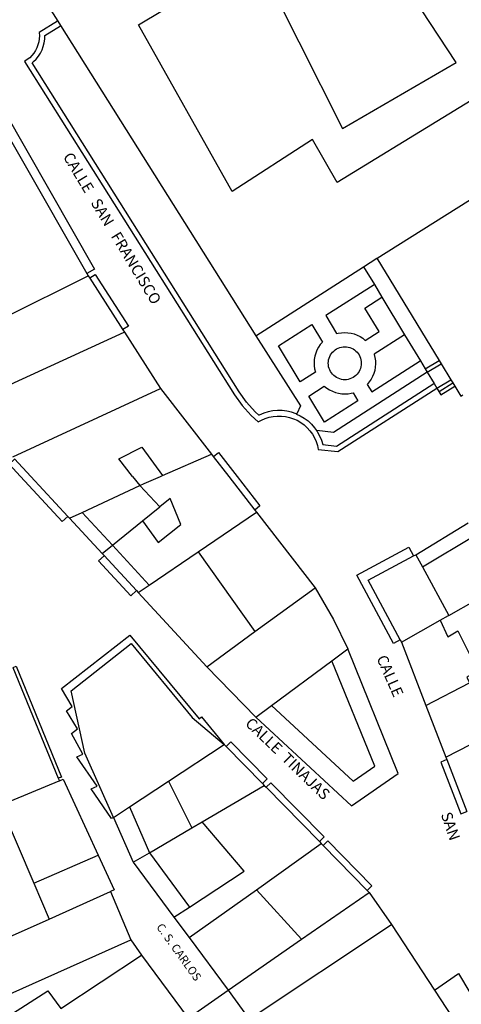
# Model space of a CAD drawing. Extents: x 548959 to 550796, y 4801752 to 4802804.
# Drawn here: x 549442 to 549482, y 4802202 to 4802292 of the extents above; entities that cross this region are included whole.
import ezdxf
from ezdxf.enums import TextEntityAlignment as Align

# ---------------------------------------------------------------- set-up
doc = ezdxf.new("R2010")
doc.units = 0
doc.header["$MEASUREMENT"] = 0
for name, color, linetype in [('1', 7, 'CONTINUOUS'), ('18', 7, 'CONTINUOUS'), ('2', 7, 'CONTINUOUS'), ('21', 7, 'CONTINUOUS'), ('3', 7, 'CONTINUOUS'), ('60', 7, 'CONTINUOUS')]:
    doc.layers.add(name, color=color, linetype=linetype)
doc.styles.add('ROMANS', font='ROMANS', dxfattribs={"height": 0.2})

msp = doc.modelspace()

# ---------------------------------------------------------------- linework, layer by layer
at = {"layer": '1', "color": 7, "linetype": 'Continuous'}
for p, q in [((549445.15, 4802291.47), (549445.41, 4802291.05)), ((549445.41, 4802291.05), (549463.18, 4802262.81)), ((549472.99, 4802269.09), (549474.21, 4802269.87)), ((549474.21, 4802269.87), (549479.88, 4802260.56)), ((549447.8, 4802268.49), (549447.93, 4802268.27)), ((549463.18, 4802262.81), (549472.99, 4802269.09)), ((549447.93, 4802268.27), (549448.06, 4802268.06)), ((549448.06, 4802268.06), (549451.08, 4802263.36)), ((549451.08, 4802263.36), (549451.22, 4802263.15)), ((549451.22, 4802263.15), (549454.52, 4802258.01)), ((549479.88, 4802260.56), (549480.06, 4802260.26)), ((549480.06, 4802260.26), (549480.94, 4802258.81)), ((549480.94, 4802258.81), (549481.12, 4802258.51)), ((549481.12, 4802258.51), (549481.31, 4802258.21)), ((549454.52, 4802258.01), (549459.15, 4802252.02)), ((549441.23, 4802251.59), (549442.71, 4802250)), ((549459.15, 4802252.02), (549459.31, 4802251.83)), ((549459.31, 4802251.83), (549460.72, 4802250)), ((549442.71, 4802250), (549446.07, 4802246.36)), ((549460.72, 4802250), (549463.09, 4802246.94)), ((549463.09, 4802246.94), (549463.24, 4802246.74)), ((549446.07, 4802246.36), (549446.23, 4802246.19)), ((549446.23, 4802246.19), (549449.2, 4802242.97)), ((549463.24, 4802246.74), (549468.57, 4802239.86)), ((549477.75, 4802242.87), (549482.51, 4802245.76)), ((549449.2, 4802242.97), (549449.37, 4802242.79)), ((549449.37, 4802242.79), (549452.31, 4802239.61)), ((549477.54, 4802242.76), (549477.75, 4802242.87)), ((549452.31, 4802239.61), (549452.48, 4802239.42)), ((549452.48, 4802239.42), (549458.72, 4802232.67)), ((549476.31, 4802235.13), (549476.43, 4802234.92)), ((549476.43, 4802234.92), (549478.66, 4802229.14)), ((549441.08, 4802232.61), (549445.2, 4802222.51)), ((549458.72, 4802232.67), (549463.19, 4802228.08)), ((549478.66, 4802229.14), (549480.48, 4802224.43)), ((549460.31, 4802225.6), (549460.48, 4802225.42)), ((549460.48, 4802225.42), (549463.78, 4802222.05)), ((549480.48, 4802224.43), (549480.57, 4802224.21)), ((549480.57, 4802224.21), (549482.39, 4802219.49)), ((549445.2, 4802222.51), (549445.3, 4802222.28)), ((549463.78, 4802222.05), (549463.95, 4802221.87)), ((549463.95, 4802221.87), (549464.13, 4802221.69)), ((549464.13, 4802221.69), (549468.97, 4802216.75)), ((549450.22, 4802218.94), (549452.02, 4802214.87)), ((549468.97, 4802216.75), (549469.14, 4802216.57)), ((549469.14, 4802216.57), (549469.32, 4802216.39)), ((549469.32, 4802216.39), (549473.33, 4802212.3)), ((549452.02, 4802214.87), (549455.73, 4802209.86)), ((549449.95, 4802212.21), (549451.8, 4802207.79)), ((549473.33, 4802212.3), (549473.5, 4802212.12)), ((549473.5, 4802212.12), (549475.52, 4802209.2)), ((549455.73, 4802209.86), (549457.11, 4802208.01)), ((549475.52, 4802209.2), (549479.45, 4802203.23)), ((549451.8, 4802207.79), (549452.79, 4802206.4)), ((549457.11, 4802208.01), (549460.66, 4802203.21)), ((549452.79, 4802206.4), (549457.01, 4802200.68)), ((549457.01, 4802200.68), (549460.66, 4802203.21))]:
    msp.add_line(p, q, dxfattribs=at)
for points in [[(549451.86, 4802304.21), (549454.61, 4802300.18), (549443.55, 4802294.01), (549445.15, 4802291.47)], [(549430, 4802286.84), (549435.82, 4802289.42), (549447.8, 4802268.49)], [(549481.31, 4802258.21), (549481.85, 4802257.32), (549482.04, 4802257.44)], [(549476.31, 4802235.13), (549473.41, 4802240.55), (549477.54, 4802242.76)], [(549468.57, 4802239.86), (549470.25, 4802236.98), (549471.57, 4802234.3)], [(549450.22, 4802218.94), (549447.63, 4802224.8), (549446.37, 4802230.49), (549451.84, 4802234.78), (549457.4, 4802228.05), (549460.31, 4802225.6)], [(549463.19, 4802228.08), (549471.89, 4802220.02), (549476.15, 4802222.96), (549471.57, 4802234.3)], [(549445.3, 4802222.28), (549445.64, 4802222.42), (549448.84, 4802215.52)], [(549448.84, 4802215.52), (549450.3, 4802212.37), (549449.95, 4802212.21)], [(549479.45, 4802203.23), (549481.63, 4802204.73), (549482.65, 4802203.02), (549483.34, 4802203.44), (549486.88, 4802198.03)]]:
    msp.add_lwpolyline(points, dxfattribs=at)
at = {"layer": '18', "color": 7, "linetype": 'Continuous'}
for points in [[(549473.97, 4802267.47), (549473.96, 4802267.46), (549469.54, 4802264.64), (549470.53, 4802263), (549470.69, 4802263.04), (549470.98, 4802263.09), (549471.27, 4802263.11), (549471.56, 4802263.09), (549471.85, 4802263.05), (549472.14, 4802262.97), (549472.41, 4802262.87), (549472.67, 4802262.74), (549472.92, 4802262.58), (549473.15, 4802262.39), (549474.4, 4802263.2), (549473.11, 4802265.33), (549474.65, 4802266.32), (549474.66, 4802266.33)], [(549473.97, 4802267.47), (549473.96, 4802267.46), (549469.54, 4802264.64), (549470.53, 4802263), (549470.69, 4802263.04), (549470.98, 4802263.09), (549471.27, 4802263.11), (549471.56, 4802263.09), (549471.85, 4802263.05), (549472.14, 4802262.97), (549472.41, 4802262.87), (549472.67, 4802262.74), (549472.92, 4802262.58), (549473.15, 4802262.39), (549474.4, 4802263.2), (549473.11, 4802265.33), (549474.65, 4802266.32), (549474.66, 4802266.33)], [(549473.97, 4802267.47), (549473.96, 4802267.46), (549469.54, 4802264.64), (549470.53, 4802263), (549470.69, 4802263.04), (549470.98, 4802263.09), (549471.27, 4802263.11), (549471.56, 4802263.09), (549471.85, 4802263.05), (549472.14, 4802262.97), (549472.41, 4802262.87), (549472.67, 4802262.74), (549472.92, 4802262.58), (549473.15, 4802262.39), (549474.4, 4802263.2), (549473.11, 4802265.33), (549474.65, 4802266.32), (549474.66, 4802266.33)], [(549469.24, 4802262.23), (549469.05, 4802262), (549468.89, 4802261.76), (549468.75, 4802261.5), (549468.64, 4802261.23), (549468.56, 4802260.95), (549468.5, 4802260.66), (549468.48, 4802260.37), (549468.49, 4802260.08), (549468.53, 4802259.79), (549468.6, 4802259.5), (549468.6, 4802259.48), (549467.23, 4802258.6), (549465.25, 4802261.89), (549468.28, 4802263.83), (549469.24, 4802262.23)], [(549469.24, 4802262.23), (549469.05, 4802262), (549468.89, 4802261.76), (549468.75, 4802261.5), (549468.64, 4802261.23), (549468.56, 4802260.95), (549468.5, 4802260.66), (549468.48, 4802260.37), (549468.49, 4802260.08), (549468.53, 4802259.79), (549468.6, 4802259.5), (549468.6, 4802259.48), (549467.23, 4802258.6), (549465.25, 4802261.89), (549468.28, 4802263.83), (549469.24, 4802262.23)], [(549469.24, 4802262.23), (549469.05, 4802262), (549468.89, 4802261.76), (549468.75, 4802261.5), (549468.64, 4802261.23), (549468.56, 4802260.95), (549468.5, 4802260.66), (549468.48, 4802260.37), (549468.49, 4802260.08), (549468.53, 4802259.79), (549468.6, 4802259.5), (549468.6, 4802259.48), (549467.23, 4802258.6), (549465.25, 4802261.89), (549468.28, 4802263.83), (549469.24, 4802262.23)], [(549476.72, 4802262.9), (549473.96, 4802261.13), (549473.96, 4802261.11), (549474.03, 4802260.82), (549474.07, 4802260.53), (549474.08, 4802260.24), (549474.06, 4802259.95), (549474, 4802259.66), (549473.92, 4802259.38), (549473.81, 4802259.11), (549473.67, 4802258.85), (549473.51, 4802258.61), (549473.32, 4802258.38), (549473.73, 4802257.69), (549478.15, 4802260.52), (549478.16, 4802260.53)], [(549476.72, 4802262.9), (549473.96, 4802261.13), (549473.96, 4802261.11), (549474.03, 4802260.82), (549474.07, 4802260.53), (549474.08, 4802260.24), (549474.06, 4802259.95), (549474, 4802259.66), (549473.92, 4802259.38), (549473.81, 4802259.11), (549473.67, 4802258.85), (549473.51, 4802258.61), (549473.32, 4802258.38), (549473.73, 4802257.69), (549478.15, 4802260.52), (549478.16, 4802260.53)], [(549476.72, 4802262.9), (549473.96, 4802261.13), (549473.96, 4802261.11), (549474.03, 4802260.82), (549474.07, 4802260.53), (549474.08, 4802260.24), (549474.06, 4802259.95), (549474, 4802259.66), (549473.92, 4802259.38), (549473.81, 4802259.11), (549473.67, 4802258.85), (549473.51, 4802258.61), (549473.32, 4802258.38), (549473.73, 4802257.69), (549478.15, 4802260.52), (549478.16, 4802260.53)], [(549472.78, 4802260.31), (549472.77, 4802260.15), (549472.75, 4802259.99), (549472.71, 4802259.84), (549472.65, 4802259.7), (549472.58, 4802259.56), (549472.49, 4802259.42), (549472.4, 4802259.3), (549472.28, 4802259.19), (549472.16, 4802259.09), (549472.03, 4802259.01), (549471.89, 4802258.94), (549471.74, 4802258.88), (549471.59, 4802258.84), (549471.44, 4802258.81), (549471.28, 4802258.81), (549471.12, 4802258.81), (549470.97, 4802258.84), (549470.82, 4802258.88), (549470.67, 4802258.94), (549470.53, 4802259.01), (549470.4, 4802259.09), (549470.28, 4802259.19), (549470.17, 4802259.3), (549470.07, 4802259.42), (549469.98, 4802259.56), (549469.91, 4802259.7), (549469.85, 4802259.84), (549469.81, 4802259.99), (549469.79, 4802260.15), (549469.78, 4802260.31), (549469.79, 4802260.46), (549469.81, 4802260.62), (549469.85, 4802260.77), (549469.91, 4802260.92), (549469.98, 4802261.06), (549470.07, 4802261.19), (549470.17, 4802261.31), (549470.28, 4802261.42), (549470.4, 4802261.52), (549470.53, 4802261.61), (549470.67, 4802261.68), (549470.82, 4802261.73), (549470.97, 4802261.77), (549471.12, 4802261.8), (549471.28, 4802261.81), (549471.44, 4802261.8), (549471.59, 4802261.77), (549471.74, 4802261.73), (549471.89, 4802261.68), (549472.03, 4802261.61), (549472.16, 4802261.52), (549472.28, 4802261.42), (549472.4, 4802261.31), (549472.49, 4802261.19), (549472.58, 4802261.06), (549472.65, 4802260.92), (549472.71, 4802260.77), (549472.75, 4802260.62), (549472.77, 4802260.46), (549472.78, 4802260.31)], [(549472.78, 4802260.31), (549472.77, 4802260.15), (549472.75, 4802259.99), (549472.71, 4802259.84), (549472.65, 4802259.7), (549472.58, 4802259.56), (549472.49, 4802259.42), (549472.4, 4802259.3), (549472.28, 4802259.19), (549472.16, 4802259.09), (549472.03, 4802259.01), (549471.89, 4802258.94), (549471.74, 4802258.88), (549471.59, 4802258.84), (549471.44, 4802258.81), (549471.28, 4802258.81), (549471.12, 4802258.81), (549470.97, 4802258.84), (549470.82, 4802258.88), (549470.67, 4802258.94), (549470.53, 4802259.01), (549470.4, 4802259.09), (549470.28, 4802259.19), (549470.17, 4802259.3), (549470.07, 4802259.42), (549469.98, 4802259.56), (549469.91, 4802259.7), (549469.85, 4802259.84), (549469.81, 4802259.99), (549469.79, 4802260.15), (549469.78, 4802260.31), (549469.79, 4802260.46), (549469.81, 4802260.62), (549469.85, 4802260.77), (549469.91, 4802260.92), (549469.98, 4802261.06), (549470.07, 4802261.19), (549470.17, 4802261.31), (549470.28, 4802261.42), (549470.4, 4802261.52), (549470.53, 4802261.61), (549470.67, 4802261.68), (549470.82, 4802261.73), (549470.97, 4802261.77), (549471.12, 4802261.8), (549471.28, 4802261.81), (549471.44, 4802261.8), (549471.59, 4802261.77), (549471.74, 4802261.73), (549471.89, 4802261.68), (549472.03, 4802261.61), (549472.16, 4802261.52), (549472.28, 4802261.42), (549472.4, 4802261.31), (549472.49, 4802261.19), (549472.58, 4802261.06), (549472.65, 4802260.92), (549472.71, 4802260.77), (549472.75, 4802260.62), (549472.77, 4802260.46), (549472.78, 4802260.31)], [(549472.78, 4802260.31), (549472.77, 4802260.15), (549472.75, 4802259.99), (549472.71, 4802259.84), (549472.65, 4802259.7), (549472.58, 4802259.56), (549472.49, 4802259.42), (549472.4, 4802259.3), (549472.28, 4802259.19), (549472.16, 4802259.09), (549472.03, 4802259.01), (549471.89, 4802258.94), (549471.74, 4802258.88), (549471.59, 4802258.84), (549471.44, 4802258.81), (549471.28, 4802258.81), (549471.12, 4802258.81), (549470.97, 4802258.84), (549470.82, 4802258.88), (549470.67, 4802258.94), (549470.53, 4802259.01), (549470.4, 4802259.09), (549470.28, 4802259.19), (549470.17, 4802259.3), (549470.07, 4802259.42), (549469.98, 4802259.56), (549469.91, 4802259.7), (549469.85, 4802259.84), (549469.81, 4802259.99), (549469.79, 4802260.15), (549469.78, 4802260.31), (549469.79, 4802260.46), (549469.81, 4802260.62), (549469.85, 4802260.77), (549469.91, 4802260.92), (549469.98, 4802261.06), (549470.07, 4802261.19), (549470.17, 4802261.31), (549470.28, 4802261.42), (549470.4, 4802261.52), (549470.53, 4802261.61), (549470.67, 4802261.68), (549470.82, 4802261.73), (549470.97, 4802261.77), (549471.12, 4802261.8), (549471.28, 4802261.81), (549471.44, 4802261.8), (549471.59, 4802261.77), (549471.74, 4802261.73), (549471.89, 4802261.68), (549472.03, 4802261.61), (549472.16, 4802261.52), (549472.28, 4802261.42), (549472.4, 4802261.31), (549472.49, 4802261.19), (549472.58, 4802261.06), (549472.65, 4802260.92), (549472.71, 4802260.77), (549472.75, 4802260.62), (549472.77, 4802260.46), (549472.78, 4802260.31)], [(549478.79, 4802259.49), (549470.24, 4802254.01), (549468.73, 4802254.17), (549468.72, 4802254.17)], [(549478.79, 4802259.49), (549470.24, 4802254.01), (549468.73, 4802254.17), (549468.72, 4802254.17)], [(549478.79, 4802259.49), (549470.24, 4802254.01), (549468.73, 4802254.17), (549468.72, 4802254.17)], [(549468.01, 4802257.32), (549469.41, 4802258.22), (549469.64, 4802258.04), (549469.89, 4802257.88), (549470.15, 4802257.75), (549470.42, 4802257.64), (549470.71, 4802257.57), (549471, 4802257.52), (549471.29, 4802257.51), (549471.58, 4802257.52), (549471.87, 4802257.57), (549472.03, 4802257.61), (549472.47, 4802256.88), (549469.44, 4802254.94), (549468.01, 4802257.32)], [(549468.01, 4802257.32), (549469.41, 4802258.22), (549469.64, 4802258.04), (549469.89, 4802257.88), (549470.15, 4802257.75), (549470.42, 4802257.64), (549470.71, 4802257.57), (549471, 4802257.52), (549471.29, 4802257.51), (549471.58, 4802257.52), (549471.87, 4802257.57), (549472.03, 4802257.61), (549472.47, 4802256.88), (549469.44, 4802254.94), (549468.01, 4802257.32)], [(549468.01, 4802257.32), (549469.41, 4802258.22), (549469.64, 4802258.04), (549469.89, 4802257.88), (549470.15, 4802257.75), (549470.42, 4802257.64), (549470.71, 4802257.57), (549471, 4802257.52), (549471.29, 4802257.51), (549471.58, 4802257.52), (549471.87, 4802257.57), (549472.03, 4802257.61), (549472.47, 4802256.88), (549469.44, 4802254.94), (549468.01, 4802257.32)]]:
    msp.add_lwpolyline(points, dxfattribs=at)
at = {"layer": '2', "color": 7, "linetype": 'Continuous'}
for p, q in [((549454.5, 4802250), (549454.68, 4802250.08)), ((549447.37, 4802246.72), (549452.62, 4802249.17)), ((549452.62, 4802249.17), (549454.45, 4802247.23)), ((549452.88, 4802245.96), (549454.45, 4802247.23)), ((549446.23, 4802246.19), (549447.37, 4802246.72)), ((549450.14, 4802243.73), (549452.88, 4802245.96)), ((549457.92, 4802243.13), (549463.24, 4802246.74)), ((549449.2, 4802242.97), (549450.14, 4802243.73)), ((549453.48, 4802240.11), (549457.92, 4802243.13)), ((549457.92, 4802243.13), (549463.1, 4802235.87)), ((549477.75, 4802242.87), (549478.35, 4802241.76)), ((549478.35, 4802241.76), (549480.74, 4802237.34)), ((549452.48, 4802239.42), (549453.48, 4802240.11)), ((549463.1, 4802235.87), (549468.57, 4802239.86)), ((549480.74, 4802237.34), (549483.2, 4802238.74)), ((549476.43, 4802234.92), (549479.96, 4802236.9)), ((549458.72, 4802232.67), (549463.1, 4802235.87)), ((549464.61, 4802229.14), (549470.11, 4802233.22)), ((549478.66, 4802229.14), (549482.63, 4802231.21)), ((549463.19, 4802228.08), (549464.61, 4802229.14)), ((549455.23, 4802222.25), (549460.31, 4802225.6)), ((549451.67, 4802219.9), (549455.23, 4802222.25)), ((549455.23, 4802222.25), (549457.37, 4802218.01)), ((549458.29, 4802218.55), (549463.95, 4802221.87)), ((549439.93, 4802220.08), (549442.98, 4802212.96)), ((549450.22, 4802218.94), (549451.67, 4802219.9)), ((549457.37, 4802218.01), (549458.29, 4802218.55)), ((549453.51, 4802215.74), (549457.37, 4802218.01)), ((549463.23, 4802212.36), (549469.14, 4802216.57)), ((549442.98, 4802212.96), (549448.84, 4802215.52)), ((549452.02, 4802214.87), (549453.51, 4802215.74)), ((549457.11, 4802208.01), (549463.23, 4802212.36)), ((549463.23, 4802212.36), (549467.35, 4802207.86)), ((549467.35, 4802207.86), (549473.5, 4802212.12)), ((549455.73, 4802209.86), (549457.15, 4802210.79)), ((549428.91, 4802202.76), (549444.37, 4802209.7)), ((549434.44, 4802200.05), (549451.8, 4802207.79)), ((549460.66, 4802203.21), (549467.35, 4802207.86))]:
    msp.add_line(p, q, dxfattribs=at)
for points in [[(549474.21, 4802269.87), (549474.22, 4802269.88), (549483.53, 4802275.74)], [(549440.25, 4802264.45), (549447.92, 4802268.27), (549447.93, 4802268.27)], [(549437.08, 4802256.65), (549437.09, 4802256.66), (549451.21, 4802263.15), (549451.22, 4802263.15)], [(549441.07, 4802251.77), (549441.08, 4802251.77), (549454.51, 4802258.01), (549454.52, 4802258.01)], [(549454.68, 4802250.08), (549459.14, 4802252.02), (549459.15, 4802252.02)], [(549452.62, 4802249.17), (549453.03, 4802249.36), (549454.5, 4802250)], [(549479.96, 4802236.9), (549480.73, 4802237.33), (549480.74, 4802237.34)], [(549470.11, 4802233.22), (549471.56, 4802234.3), (549471.57, 4802234.3)], [(549480.48, 4802224.43), (549480.49, 4802224.43), (549488.22, 4802228.41)], [(549439.93, 4802220.08), (549445.29, 4802222.28), (549445.3, 4802222.28)], [(549457.15, 4802210.79), (549462.12, 4802214.07), (549458.29, 4802218.55)], [(549444.37, 4802209.7), (549449.94, 4802212.21), (549449.95, 4802212.21)]]:
    msp.add_lwpolyline(points, dxfattribs=at)
at = {"layer": '21', "color": 7, "linetype": 'Continuous'}
for p, q in [((549478.61, 4802259.79), (549478.79, 4802259.49)), ((549478.61, 4802259.79), (549478.79, 4802259.49)), ((549478.61, 4802259.79), (549478.79, 4802259.49)), ((549479.67, 4802258.04), (549479.85, 4802257.74)), ((549479.67, 4802258.04), (549479.85, 4802257.74)), ((549479.67, 4802258.04), (549479.85, 4802257.74))]:
    msp.add_line(p, q, dxfattribs=at)
for points in [[(549478.61, 4802259.79), (549479.87, 4802260.55), (549479.88, 4802260.56)], [(549478.61, 4802259.79), (549479.87, 4802260.55), (549479.88, 4802260.56)], [(549478.61, 4802259.79), (549479.87, 4802260.55), (549479.88, 4802260.56)], [(549478.79, 4802259.49), (549480.05, 4802260.26), (549480.06, 4802260.26)], [(549478.79, 4802259.49), (549480.05, 4802260.26), (549480.06, 4802260.26)], [(549478.79, 4802259.49), (549480.05, 4802260.26), (549480.06, 4802260.26)], [(549479.67, 4802258.04), (549480.93, 4802258.81), (549480.94, 4802258.81)], [(549479.67, 4802258.04), (549480.93, 4802258.81), (549480.94, 4802258.81)], [(549479.67, 4802258.04), (549480.93, 4802258.81), (549480.94, 4802258.81)], [(549479.85, 4802257.74), (549479.86, 4802257.74), (549481.11, 4802258.51), (549481.12, 4802258.51)], [(549479.85, 4802257.74), (549479.86, 4802257.74), (549481.11, 4802258.51), (549481.12, 4802258.51)], [(549479.85, 4802257.74), (549479.86, 4802257.74), (549481.11, 4802258.51), (549481.12, 4802258.51)], [(549479.85, 4802257.74), (549480.03, 4802257.44), (549481.3, 4802258.21), (549481.31, 4802258.21)], [(549479.85, 4802257.74), (549480.03, 4802257.44), (549481.3, 4802258.21), (549481.31, 4802258.21)], [(549479.85, 4802257.74), (549480.03, 4802257.44), (549481.3, 4802258.21), (549481.31, 4802258.21)]]:
    msp.add_lwpolyline(points, dxfattribs=at)
at = {"layer": '3', "color": 7, "linetype": 'Continuous'}
for p, q in [((549473.97, 4802267.47), (549474.66, 4802266.33)), ((549473.97, 4802267.47), (549474.66, 4802266.33)), ((549473.97, 4802267.47), (549474.66, 4802266.33)), ((549474.66, 4802266.33), (549476.72, 4802262.9)), ((549474.66, 4802266.33), (549476.72, 4802262.9)), ((549474.66, 4802266.33), (549476.72, 4802262.9)), ((549476.72, 4802262.9), (549478.16, 4802260.53)), ((549476.72, 4802262.9), (549478.16, 4802260.53)), ((549476.72, 4802262.9), (549478.16, 4802260.53)), ((549478.16, 4802260.53), (549478.61, 4802259.79)), ((549478.16, 4802260.53), (549478.61, 4802259.79)), ((549478.16, 4802260.53), (549478.61, 4802259.79)), ((549478.79, 4802259.49), (549479.41, 4802258.46)), ((549478.79, 4802259.49), (549479.41, 4802258.46)), ((549478.79, 4802259.49), (549479.41, 4802258.46)), ((549479.41, 4802258.46), (549479.67, 4802258.04)), ((549479.41, 4802258.46), (549479.67, 4802258.04)), ((549479.41, 4802258.46), (549479.67, 4802258.04)), ((549451.96, 4802250), (549452.62, 4802249.17)), ((549447.37, 4802246.72), (549450.14, 4802243.73)), ((549478.35, 4802241.76), (549483.11, 4802244.61)), ((549450.14, 4802243.73), (549453.48, 4802240.11)), ((549451.67, 4802219.9), (549453.51, 4802215.74)), ((549462.58, 4802200.57), (549475.52, 4802209.2)), ((549460.66, 4802203.21), (549462.58, 4802200.57)), ((549479.45, 4802203.23), (549484.14, 4802196.1))]:
    msp.add_line(p, q, dxfattribs=at)
for points in [[(549470.58, 4802276.76), (549468.35, 4802280.67), (549461.04, 4802275.96), (549452.51, 4802291.11), (549463.11, 4802297.49), (549471.08, 4802281.69), (549481.42, 4802287.69), (549471.96, 4802302.1), (549480.62, 4802306.54), (549489.83, 4802288.54), (549470.58, 4802276.76)], [(549445.15, 4802291.47), (549445.14, 4802291.46), (549443.46, 4802290.41), (549443.48, 4802290.12), (549443.47, 4802289.84), (549443.42, 4802289.56), (549443.35, 4802289.29), (549443.25, 4802289.03), (549443.12, 4802288.78), (549442.97, 4802288.54), (549442.79, 4802288.32), (549442.6, 4802288.12), (549442.38, 4802287.95), (549442.14, 4802287.79), (549461.25, 4802257.43), (549461.95, 4802256.45), (549462.75, 4802255.55), (549463.4, 4802254.96), (549463.69, 4802255.12), (549464.03, 4802255.27), (549464.39, 4802255.39), (549464.76, 4802255.47), (549465.14, 4802255.5), (549465.51, 4802255.5), (549465.89, 4802255.46), (549466.26, 4802255.38), (549466.61, 4802255.26), (549466.96, 4802255.11), (549467.28, 4802254.92), (549467.59, 4802254.69), (549467.86, 4802254.44), (549468.11, 4802254.16), (549468.33, 4802253.85), (549468.52, 4802253.52), (549468.67, 4802253.18), (549468.79, 4802252.82), (549468.86, 4802252.46), (549468.86, 4802252.45), (549468.87, 4802252.44), (549470.65, 4802252.26), (549479.67, 4802258.04)], [(549445.15, 4802291.47), (549445.14, 4802291.46), (549443.46, 4802290.41), (549443.48, 4802290.12), (549443.47, 4802289.84), (549443.42, 4802289.56), (549443.35, 4802289.29), (549443.25, 4802289.03), (549443.12, 4802288.78), (549442.97, 4802288.54), (549442.79, 4802288.32), (549442.6, 4802288.12), (549442.38, 4802287.95), (549442.14, 4802287.79), (549461.25, 4802257.43), (549461.95, 4802256.45), (549462.75, 4802255.55), (549463.4, 4802254.96), (549463.69, 4802255.12), (549464.03, 4802255.27), (549464.39, 4802255.39), (549464.76, 4802255.47), (549465.14, 4802255.5), (549465.51, 4802255.5), (549465.89, 4802255.46), (549466.26, 4802255.38), (549466.61, 4802255.26), (549466.96, 4802255.11), (549467.28, 4802254.92), (549467.59, 4802254.69), (549467.86, 4802254.44), (549468.11, 4802254.16), (549468.33, 4802253.85), (549468.52, 4802253.52), (549468.67, 4802253.18), (549468.79, 4802252.82), (549468.86, 4802252.46), (549468.86, 4802252.45), (549468.87, 4802252.44), (549470.65, 4802252.26), (549479.67, 4802258.04)], [(549445.15, 4802291.47), (549445.14, 4802291.46), (549443.46, 4802290.41), (549443.48, 4802290.12), (549443.47, 4802289.84), (549443.42, 4802289.56), (549443.35, 4802289.29), (549443.25, 4802289.03), (549443.12, 4802288.78), (549442.97, 4802288.54), (549442.79, 4802288.32), (549442.6, 4802288.12), (549442.38, 4802287.95), (549442.14, 4802287.79), (549461.25, 4802257.43), (549461.95, 4802256.45), (549462.75, 4802255.55), (549463.4, 4802254.96), (549463.69, 4802255.12), (549464.03, 4802255.27), (549464.39, 4802255.39), (549464.76, 4802255.47), (549465.14, 4802255.5), (549465.51, 4802255.5), (549465.89, 4802255.46), (549466.26, 4802255.38), (549466.61, 4802255.26), (549466.96, 4802255.11), (549467.28, 4802254.92), (549467.59, 4802254.69), (549467.86, 4802254.44), (549468.11, 4802254.16), (549468.33, 4802253.85), (549468.52, 4802253.52), (549468.67, 4802253.18), (549468.79, 4802252.82), (549468.86, 4802252.46), (549468.86, 4802252.45), (549468.87, 4802252.44), (549470.65, 4802252.26), (549479.67, 4802258.04)], [(549466.9, 4802255.68), (549466.84, 4802255.71), (549466.43, 4802255.85), (549466.01, 4802255.95), (549465.59, 4802256), (549465.16, 4802256), (549464.73, 4802255.97), (549464.31, 4802255.88), (549463.9, 4802255.76), (549463.5, 4802255.59), (549463.47, 4802255.57), (549463.46, 4802255.57), (549463.45, 4802255.58), (549463.11, 4802255.89), (549462.34, 4802256.76), (549461.67, 4802257.7), (549442.82, 4802287.66), (549442.95, 4802287.77), (549443.18, 4802288), (549443.39, 4802288.26), (549443.57, 4802288.55), (549443.72, 4802288.85), (549443.83, 4802289.16), (549443.92, 4802289.48), (549443.97, 4802289.81), (549443.98, 4802290.15), (549445.4, 4802291.04), (549445.41, 4802291.05)], [(549466.9, 4802255.68), (549466.84, 4802255.71), (549466.43, 4802255.85), (549466.01, 4802255.95), (549465.59, 4802256), (549465.16, 4802256), (549464.73, 4802255.97), (549464.31, 4802255.88), (549463.9, 4802255.76), (549463.5, 4802255.59), (549463.47, 4802255.57), (549463.46, 4802255.57), (549463.45, 4802255.58), (549463.11, 4802255.89), (549462.34, 4802256.76), (549461.67, 4802257.7), (549442.82, 4802287.66), (549442.95, 4802287.77), (549443.18, 4802288), (549443.39, 4802288.26), (549443.57, 4802288.55), (549443.72, 4802288.85), (549443.83, 4802289.16), (549443.92, 4802289.48), (549443.97, 4802289.81), (549443.98, 4802290.15), (549445.4, 4802291.04), (549445.41, 4802291.05)], [(549466.9, 4802255.68), (549466.84, 4802255.71), (549466.43, 4802255.85), (549466.01, 4802255.95), (549465.59, 4802256), (549465.16, 4802256), (549464.73, 4802255.97), (549464.31, 4802255.88), (549463.9, 4802255.76), (549463.5, 4802255.59), (549463.47, 4802255.57), (549463.46, 4802255.57), (549463.45, 4802255.58), (549463.11, 4802255.89), (549462.34, 4802256.76), (549461.67, 4802257.7), (549442.82, 4802287.66), (549442.95, 4802287.77), (549443.18, 4802288), (549443.39, 4802288.26), (549443.57, 4802288.55), (549443.72, 4802288.85), (549443.83, 4802289.16), (549443.92, 4802289.48), (549443.97, 4802289.81), (549443.98, 4802290.15), (549445.4, 4802291.04), (549445.41, 4802291.05)], [(549430, 4802286.84), (549429.99, 4802286.85), (549429.76, 4802287.39), (549432.95, 4802288.81), (549433.03, 4802288.62), (549435.85, 4802289.87), (549437.76, 4802286.53), (549438.24, 4802286.8), (549448.5, 4802268.88), (549447.81, 4802268.49), (549447.8, 4802268.49)], [(549448.06, 4802268.06), (549448.07, 4802268.07), (549448.57, 4802268.38), (549451.59, 4802263.69), (549451.09, 4802263.37), (549451.08, 4802263.36)], [(549472.99, 4802269.09), (549472.99, 4802269.08), (549473.97, 4802267.47)], [(549472.99, 4802269.09), (549472.99, 4802269.08), (549473.97, 4802267.47)], [(549472.99, 4802269.09), (549472.99, 4802269.08), (549473.97, 4802267.47)], [(549463.18, 4802262.81), (549463.19, 4802262.8), (549467.26, 4802256.44), (549466.91, 4802255.69), (549466.9, 4802255.68)], [(549463.18, 4802262.81), (549463.19, 4802262.8), (549467.26, 4802256.44), (549466.91, 4802255.69), (549466.9, 4802255.68)], [(549463.18, 4802262.81), (549463.19, 4802262.8), (549467.26, 4802256.44), (549466.91, 4802255.69), (549466.9, 4802255.68)], [(549468.72, 4802254.17), (549468.78, 4802254.08), (549468.99, 4802253.71), (549469.16, 4802253.31), (549469.28, 4802252.9), (549470.53, 4802252.77), (549479.4, 4802258.45), (549479.41, 4802258.46)], [(549468.72, 4802254.17), (549468.78, 4802254.08), (549468.99, 4802253.71), (549469.16, 4802253.31), (549469.28, 4802252.9), (549470.53, 4802252.77), (549479.4, 4802258.45), (549479.41, 4802258.46)], [(549468.72, 4802254.17), (549468.78, 4802254.08), (549468.99, 4802253.71), (549469.16, 4802253.31), (549469.28, 4802252.9), (549470.53, 4802252.77), (549479.4, 4802258.45), (549479.41, 4802258.46)], [(549466.9, 4802255.68), (549467.22, 4802255.53), (549467.59, 4802255.31), (549467.94, 4802255.05), (549468.25, 4802254.76), (549468.53, 4802254.44), (549468.72, 4802254.17)], [(549466.9, 4802255.68), (549467.22, 4802255.53), (549467.59, 4802255.31), (549467.94, 4802255.05), (549468.25, 4802254.76), (549468.53, 4802254.44), (549468.72, 4802254.17)], [(549466.9, 4802255.68), (549467.22, 4802255.53), (549467.59, 4802255.31), (549467.94, 4802255.05), (549468.25, 4802254.76), (549468.53, 4802254.44), (549468.72, 4802254.17)], [(549451.96, 4802250), (549450.7, 4802251.6), (549452.82, 4802252.65), (549454.68, 4802250.09), (549454.68, 4802250.08)], [(549441.23, 4802251.59), (549441.22, 4802251.58), (549440.72, 4802251.12), (549441.75, 4802250)], [(549459.31, 4802251.83), (549459.32, 4802251.83), (549459.78, 4802252.19), (549461.48, 4802250)], [(549441.75, 4802250), (549445.55, 4802245.89), (549446.06, 4802246.36), (549446.07, 4802246.36)], [(549461.48, 4802250), (549463.56, 4802247.31), (549463.09, 4802246.94)], [(549452.88, 4802245.96), (549454.29, 4802243.99), (549456.37, 4802245.63), (549455.39, 4802248), (549454.45, 4802247.23)], [(549476.31, 4802235.13), (549475.7, 4802234.8), (549472.37, 4802241.02), (549477.12, 4802243.55), (549477.54, 4802242.76)], [(549449.37, 4802242.79), (549449.37, 4802242.78), (549448.86, 4802242.31), (549451.8, 4802239.13), (549452.31, 4802239.6), (549452.31, 4802239.61)], [(549479.96, 4802236.9), (549480.66, 4802235.4), (549481.56, 4802235.93), (549483.38, 4802232.3), (549482.38, 4802231.73), (549482.63, 4802231.21)], [(549450.22, 4802218.94), (549450.04, 4802218.86), (549448.19, 4802221.55), (549448.74, 4802221.79), (549446.9, 4802224.48), (549447.45, 4802224.72), (549446.41, 4802226.6), (549446.94, 4802227.01), (549445.96, 4802228.65), (549446.48, 4802229.06), (549445.5, 4802230.7), (549451.7, 4802235.56), (549458.02, 4802227.93), (549458.23, 4802228.1), (549460.31, 4802225.6)], [(549441.08, 4802232.61), (549441.09, 4802232.61), (549441.36, 4802232.73), (549445.48, 4802222.62), (549445.2, 4802222.51)], [(549464.61, 4802229.14), (549464.62, 4802229.14), (549472.05, 4802222.25), (549474, 4802223.61), (549470.11, 4802233.22)], [(549460.48, 4802225.42), (549460.91, 4802225.84), (549464.21, 4802222.47), (549463.78, 4802222.05)], [(549480.57, 4802224.21), (549480.01, 4802223.99), (549481.84, 4802219.28), (549482.39, 4802219.49)], [(549464.13, 4802221.69), (549464.56, 4802222.11), (549469.4, 4802217.17), (549468.97, 4802216.75)], [(549469.32, 4802216.39), (549469.75, 4802216.81), (549473.75, 4802212.72), (549473.33, 4802212.3)], [(549453.51, 4802215.74), (549457.14, 4802210.79), (549457.15, 4802210.79)], [(549442.98, 4802212.96), (549442.98, 4802212.95), (549444.37, 4802209.7)], [(549432.8, 4802194.33), (549432.1, 4802195.39), (549444.25, 4802203.15), (549445.43, 4802201.56), (549452.79, 4802206.4)]]:
    msp.add_lwpolyline(points, dxfattribs=at)

# ---------------------------------------------------------------- texts
at = {"layer": '60', "color": 7, "linetype": 'Continuous', "style": 'ROMANS'}
for s, height, rotation, p in [('CALLE   SAN   FRANCISCO', 1, 301.07463, (549450.001, 4802272.525)), ('CALLE', 1, 293.64275, (549475.284, 4802231.784)), ('CALLE  TINAJAS', 1, 316.0195, (549465.998, 4802224.211)), ('SAN', 1, 288.71156, (549480.787, 4802218.11)), ('C. S. CARLOS', 0.75, 305.70494, (549456.103, 4802206.631))]:
    msp.add_text(s, height=height, rotation=rotation, dxfattribs=at).set_placement(p, align=Align.MIDDLE)

doc.saveas('drawing.dxf')
